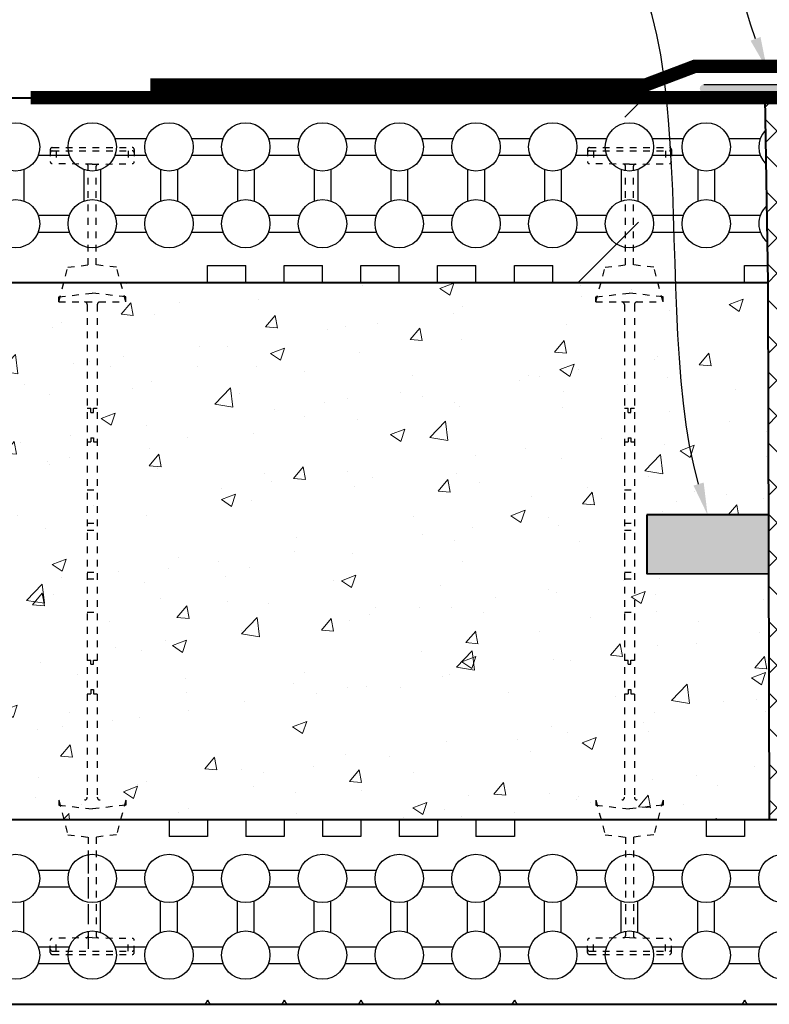
# Model space of a CAD drawing. Units: inches. Extents: x 8716 to 8857, y 2897 to 2978.
# Drawn here: x 8729 to 8740, y 2931 to 2946 of the extents above; entities that cross this region are included whole.
import ezdxf
from ezdxf import colors
from ezdxf.entities.mleader import LeaderData, LeaderLine
from ezdxf.math import Vec2, Vec3

# ---------------------------------------------------------------- set-up
doc = ezdxf.new("R2010")
doc.units = ezdxf.units.IN
doc.header["$MEASUREMENT"] = 0
for name, pattern in [('DASHED2', [0.375, 0.25, -0.125]), ('ECW_2', [0.25, 0.0625, -0.125, 0.0625]), ('HIDDEN', [0.375, 0.25, -0.125])]:
    doc.linetypes.add(name, pattern=pattern)
for name, color, linetype in [('B', 1, 'Continuous'), ('Block', 7, 'Continuous'), ('Webs', 6, 'HIDDEN')]:
    doc.layers.add(name, color=color, linetype=linetype)
doc.layers.add('conc', color=8, linetype='Continuous', lineweight=0)
doc.layers.add('Outline', color=7, linetype='Continuous', lineweight=40)
doc.layers.add('CS-Cross Section-AM', color=18, linetype='Continuous', true_color=0x000000)
doc.styles.add('Logix', font='arial.ttf', dxfattribs={"height": 0.06})

# ---------------------------------------------------------------- blocks, each defined once
blk = doc.blocks.new('webTop')
at = {"layer": 'Webs', "linetype": 'DASHED2', "ltscale": 0.2}
for p, q in [((17.003, 94.835), (17.003, 94.565)), ((17.048, 94.88), (18.833, 94.88)), ((17.048, 94.805), (18.833, 94.805)), ((17.135, 94.805), (17.135, 94.519)), ((18.745, 94.805), (18.745, 94.519)), ((18.878, 94.835), (18.878, 94.565)), ((17.94, 94.505), (17.047, 94.52)), ((17.85, 92.256), (17.85, 94.462)), ((17.94, 94.505), (18.833, 94.52)), ((18.03, 92.256), (18.03, 94.462)), ((17.19, 91.43), (17.397, 92.209)), ((17.397, 92.209), (17.94, 92.266)), ((18.483, 92.209), (17.94, 92.266)), ((18.69, 91.43), (18.483, 92.209)), ((17.19, 91.547), (17.94, 91.625)), ((17.19, 91.43), (17.19, 91.547)), ((18.69, 91.547), (17.94, 91.625)), ((18.69, 91.43), (18.69, 91.547)), ((17.19, 91.43), (18.69, 91.43)), ((17.828, 91.37), (17.828, 80.365)), ((18.053, 91.37), (18.053, 80.365)), ((17.828, 89.055), (17.91, 89.055)), ((17.91, 88.964), (17.91, 89.055)), ((17.91, 88.964), (17.97, 88.964)), ((17.97, 89.055), (18.053, 89.055)), ((17.97, 88.964), (17.97, 89.055)), ((17.828, 88.305), (17.91, 88.305)), ((17.91, 88.396), (17.97, 88.396)), ((17.91, 88.396), (17.91, 88.305)), ((17.97, 88.396), (17.97, 88.305)), ((17.97, 88.305), (18.053, 88.305)), ((17.828, 87.236), (18.053, 87.236)), ((17.828, 86.486), (18.053, 86.486)), ((17.828, 86.336), (18.053, 86.336)), ((17.828, 85.398), (18.053, 85.398)), ((17.828, 85.248), (18.053, 85.248)), ((17.828, 84.498), (18.053, 84.498)), ((17.828, 83.43), (17.91, 83.43)), ((17.91, 83.339), (17.91, 83.43)), ((17.97, 83.43), (18.053, 83.43)), ((17.97, 83.339), (17.97, 83.43)), ((17.91, 83.339), (17.97, 83.339)), ((17.91, 82.771), (17.97, 82.771)), ((17.91, 82.771), (17.91, 82.68)), ((17.97, 82.771), (17.97, 82.68)), ((17.828, 82.68), (17.91, 82.68)), ((17.97, 82.68), (18.053, 82.68)), ((17.19, 80.305), (17.397, 79.525)), ((17.19, 80.305), (17.19, 80.188)), ((18.69, 80.305), (18.483, 79.525)), ((18.69, 80.305), (18.69, 80.188)), ((17.19, 80.188), (17.94, 80.109)), ((18.69, 80.188), (17.94, 80.109)), ((17.397, 79.525), (17.94, 79.468)), ((17.85, 79.478), (17.85, 77.272)), ((18.483, 79.525), (17.94, 79.468)), ((18.03, 79.478), (18.03, 77.272)), ((17.94, 77.23), (17.047, 77.214)), ((17.135, 76.93), (17.135, 77.216)), ((17.94, 77.23), (18.833, 77.214)), ((18.745, 76.93), (18.745, 77.216)), ((17.003, 76.9), (17.003, 77.169)), ((18.878, 76.9), (18.878, 77.169)), ((17.048, 76.93), (18.833, 76.93)), ((17.048, 76.855), (18.833, 76.855))]:
    blk.add_line(p, q, dxfattribs=at)
for centre, radius, start, end in [((17.048, 94.835), 0.045, 90, 180), ((17.048, 94.76), 0.045, 90, 180), ((18.833, 94.835), 0.045, 0, 90), ((18.833, 94.76), 0.045, 0, 90), ((17.048, 94.565), 0.045, 180, 269), ((17.805, 94.462), 0.045, 0, 89), ((18.075, 94.462), 0.045, 91, 180), ((18.833, 94.565), 0.045, 271, 0), ((17.768, 91.37), 0.06, 0, 90), ((18.113, 91.37), 0.06, 90, 180), ((17.768, 80.365), 0.06, 270, 0), ((18.113, 80.365), 0.06, 180, 270), ((17.048, 77.169), 0.045, 91, 180), ((17.805, 77.272), 0.045, 271, 360), ((18.075, 77.272), 0.045, 180, 269), ((18.833, 77.169), 0.045, 360, 89), ((17.048, 76.975), 0.045, 180, 270), ((17.048, 76.9), 0.045, 180, 270), ((18.833, 76.975), 0.045, 270, 0), ((18.833, 76.9), 0.045, 270, 0)]:
    blk.add_arc(centre, radius, start, end, dxfattribs=at)

msp = doc.modelspace()

# ---------------------------------------------------------------- hatches: boundary and pattern name
h = msp.add_hatch(color=252)
h.dxf.hatch_style = 1
h.paths.add_polyline_path([(8742.278, 2942.758), (8742.278, 2942.498), (8742.278, 2942.356), (8742.278, 2941.825), (8742.469, 2941.162), (8742.384, 2941.138), (8742.24, 2941.641, 0.483367), (8742.202, 2941.657, -0.128061), (8742.13, 2941.638), (8741.893, 2941.638, 0.414214), (8741.867, 2941.611), (8741.867, 2941.052), (8741.867, 2940.912), (8741.867, 2939.49), (8741.867, 2939.35), (8741.867, 2939.183, 0.414214), (8741.893, 2939.157), (8742.092, 2939.157, 0.414214), (8742.119, 2939.183), (8742.119, 2939.35, 0.414214), (8742.092, 2939.376), (8742.232, 2939.376, 0.414214), (8742.206, 2939.35), (8742.206, 2939.043), (8742.119, 2939.043, 0.414214), (8742.092, 2939.07), (8741.893, 2939.07, 0.414214), (8741.867, 2939.043), (8741.867, 2938.414, 0.414214), (8741.893, 2938.388), (8742.09, 2938.388, 0.439812), (8742.119, 2938.414), (8742.119, 2939.043), (8742.206, 2939.043), (8742.206, 2938.358, 0.212318), (8742.215, 2938.338, -0.050043), (8742.241, 2938.31, 0.32175), (8742.27, 2938.301), (8742.553, 2938.392), (8742.58, 2938.308), (8742.297, 2938.217, 0.325737), (8742.278, 2938.192), (8742.278, 2937.753, 0.414214), (8742.305, 2937.727), (8743.358, 2937.727, 0.531339), (8743.382, 2937.763), (8743.192, 2938.234, 0.306046), (8743.168, 2938.251), (8742.72, 2938.251, -0.215254), (8742.608, 2938.301, 0.298217), (8742.58, 2938.309), (8742.58, 2938.308), (8742.553, 2938.392, 0.325737), (8742.571, 2938.417), (8742.571, 2939.35, 0.414214), (8742.545, 2939.376), (8742.232, 2939.376), (8742.092, 2939.376), (8741.893, 2939.376, 0.414214), (8741.867, 2939.35), (8741.867, 2939.49, 0.414214), (8741.893, 2939.463), (8742.548, 2939.463, 0.362017), (8742.573, 2939.485, -0.116033), (8742.601, 2939.547, 0.162278), (8742.606, 2939.563), (8742.606, 2939.694), (8742.693, 2939.694), (8742.693, 2939.633, 0.414214), (8742.72, 2939.607), (8743.539, 2939.607, 0.414214), (8743.565, 2939.633), (8743.565, 2939.651, -0.036428), (8743.568, 2939.69, 0.457545), (8743.542, 2939.72), (8742.72, 2939.72, 0.414214), (8742.693, 2939.694), (8742.606, 2939.694), (8742.606, 2939.697, 0.357225), (8742.585, 2939.723, -0.337482), (8742.466, 2939.858), (8742.439, 2940.232, 0.530998), (8742.402, 2940.254, -0.553798), (8742.119, 2940.431), (8742.206, 2940.431, 1.467692), (8742.396, 2940.506, -0.262938), (8742.39, 2940.531), (8742.411, 2940.604, 0.414214), (8742.393, 2940.637), (8742.359, 2940.646, 0.414214), (8742.327, 2940.628), (8742.306, 2940.555, -0.262938), (8742.287, 2940.537, 0.339099), (8742.206, 2940.431), (8742.119, 2940.431, -0.273096), (8742.221, 2940.603, 0.199362), (8742.233, 2940.619), (8742.243, 2940.652, -0.383127), (8742.371, 2940.733, 0.487139), (8742.402, 2940.761), (8742.391, 2940.914, 0.393722), (8742.365, 2940.938), (8741.893, 2940.938, 0.414214), (8741.867, 2940.912), (8741.867, 2941.052, 0.414214), (8741.893, 2941.025), (8742.368, 2941.025, 0.327538), (8742.393, 2941.044, -0.032682), (8742.4, 2941.062, 0.180582), (8742.401, 2941.08), (8742.384, 2941.138), (8742.469, 2941.162, 0.401188), (8742.5, 2941.144, -0.058711), (8742.534, 2941.148), (8742.989, 2941.148, 0.414214), (8743.015, 2941.174), (8743.015, 2941.234, -0.350058), (8743.131, 2941.379, 0.358839), (8743.151, 2941.406, -0.139597), (8743.167, 2941.466), (8743.512, 2942.064), (8743.587, 2942.02), (8743.242, 2941.422, 0.57735), (8743.265, 2941.383), (8743.363, 2941.383, -0.183456), (8743.445, 2941.352, -0.165473), (8743.535, 2941.383), (8743.794, 2941.383, 0.277296), (8743.817, 2941.397, -0.277296), (8743.971, 2941.49), (8744.285, 2941.49), (8744.425, 2941.49), (8745.149, 2941.49, 0.414214), (8745.175, 2941.516), (8745.175, 2941.808, 0.274547), (8745.161, 2941.831, -0.274547), (8745.07, 2941.985), (8745.07, 2942.181, 0.414214), (8745.044, 2942.207), (8744.157, 2942.207, 0.414214), (8744.13, 2942.181, -0.160272), (8744.101, 2942.092, 0.298217), (8744.1, 2942.064), (8744.383, 2941.573, -0.131652), (8744.398, 2941.516, 0.414214), (8744.425, 2941.49), (8744.285, 2941.49, 0.57735), (8744.307, 2941.529), (8744.024, 2942.02, 0.298217), (8743.998, 2942.033, -0.028028), (8743.982, 2942.032), (8743.63, 2942.032, -0.028028), (8743.613, 2942.033, 0.298217), (8743.587, 2942.02), (8743.512, 2942.064, 0.298217), (8743.51, 2942.092, -0.119875), (8743.483, 2942.157, 0.319722), (8743.461, 2942.179), (8742.309, 2942.382, 0.466308), (8742.278, 2942.356), (8742.278, 2942.498, 0.36397), (8742.3, 2942.473), (8743.45, 2942.27, 0.466308), (8743.481, 2942.296), (8743.481, 2942.476, 0.388109), (8743.457, 2942.502, -0.388109), (8743.215, 2942.767), (8743.302, 2942.767, 0.364325), (8743.45, 2942.591, 0.465926), (8743.481, 2942.617), (8743.481, 2942.917, 0.465926), (8743.45, 2942.943, 0.364325), (8743.302, 2942.767), (8743.215, 2942.767, -0.388109), (8743.457, 2943.032, 0.388109), (8743.481, 2943.058), (8743.481, 2943.199, -0.414214), (8743.63, 2943.348), (8743.784, 2943.348, 0.414214), (8743.81, 2943.374), (8743.81, 2943.719, 0.414214), (8743.784, 2943.746), (8743.63, 2943.746, -0.222927), (8743.515, 2943.799, 0.298217), (8743.488, 2943.808), (8742.297, 2943.463, 0.333854), (8742.278, 2943.438), (8742.278, 2943.583, 0.499414), (8742.312, 2943.558), (8743.462, 2943.891, 0.333854), (8743.481, 2943.916), (8743.481, 2943.962, 0.498582), (8743.447, 2943.987), (8743.439, 2943.984, -0.414214), (8743.298, 2944.062), (8743.289, 2944.096, 0.199362), (8743.276, 2944.111, -0.273096), (8743.175, 2944.284), (8743.262, 2944.284, 0.339099), (8743.343, 2944.178, -0.262938), (8743.362, 2944.16), (8743.383, 2944.087, 0.414214), (8743.415, 2944.069), (8743.449, 2944.078, 0.414214), (8743.467, 2944.111), (8743.446, 2944.184, -0.262938), (8743.452, 2944.209, 1.467692), (8743.262, 2944.284), (8743.175, 2944.284, -0.530998), (8743.445, 2944.466, 0.530998), (8743.481, 2944.491), (8743.481, 2944.564, 0.361804), (8743.459, 2944.59), (8742.309, 2944.802, 0.46864), (8742.278, 2944.776), (8742.278, 2944.918, 0.361804), (8742.3, 2944.893), (8743.48, 2944.675, 0.298217), (8743.506, 2944.686, -0.24925), (8743.63, 2944.752), (8743.784, 2944.752, 0.414214), (8743.81, 2944.778), (8743.81, 2944.921, 0.414214), (8743.784, 2944.947), (8743.521, 2944.947, -0.414214), (8743.372, 2945.096), (8743.372, 2945.32, 0.355667), (8743.351, 2945.346), (8743.016, 2945.415), (8743.054, 2945.507, 0.226992), (8743.072, 2945.493), (8743.382, 2945.429, 0.274087), (8743.408, 2945.438, -0.219982), (8743.521, 2945.49), (8743.784, 2945.49, 0.39116), (8743.81, 2945.514, -0.194243), (8743.86, 2945.614, 0.264515), (8743.869, 2945.638), (8743.818, 2945.905, 0.360273), (8743.792, 2945.927), (8743.792, 2946.049), (8743.894, 2946.049, -0.360273), (8743.919, 2946.028), (8744.008, 2945.56, -0.795145), (8743.97, 2945.526, 0.544561), (8743.932, 2945.502), (8743.932, 2945.367, -0.288864), (8743.898, 2945.312), (8743.839, 2945.31, -0.236669), (8743.801, 2945.349, 0.327538), (8743.776, 2945.367), (8743.521, 2945.367, 0.414214), (8743.495, 2945.341), (8743.495, 2945.096, 0.414214), (8743.521, 2945.07), (8743.845, 2945.07, -0.414214), (8743.932, 2944.982), (8743.932, 2944.656, -0.414214), (8743.906, 2944.629), (8743.63, 2944.629, 0.414214), (8743.603, 2944.603), (8743.603, 2944.31), (8743.577, 2944.284), (8743.603, 2944.258), (8743.603, 2943.894, 0.414214), (8743.63, 2943.868), (8743.784, 2943.868, 0.414214), (8743.81, 2943.894), (8743.81, 2943.938), (8743.906, 2943.938, -0.414214), (8743.932, 2943.912), (8743.932, 2943.252, -0.414214), (8743.906, 2943.225), (8743.63, 2943.225, 0.414214), (8743.603, 2943.199), (8743.603, 2942.793), (8743.577, 2942.767), (8743.603, 2942.741), (8743.603, 2942.181, 0.414214), (8743.63, 2942.154), (8743.982, 2942.154, 0.414214), (8744.008, 2942.181), (8744.008, 2942.205, 0.198912), (8744, 2942.223), (8743.938, 2942.286), (8743.938, 2942.329), (8745.086, 2942.329, 0.485822), (8745.111, 2942.362), (8745.106, 2942.385, -0.485822), (8745.131, 2942.417), (8745.166, 2942.417, -0.414301), (8745.192, 2942.391), (8745.192, 2941.985, 0.414044), (8745.245, 2941.933, -0.414044), (8745.297, 2941.88), (8745.297, 2941.394, -0.414214), (8745.271, 2941.367), (8743.985, 2941.367, 0.414214), (8743.933, 2941.315), (8743.933, 2941.313, -0.414214), (8743.88, 2941.261), (8743.528, 2941.261), (8743.413, 2941.194, -0.131652), (8743.4, 2941.191), (8743.363, 2941.191), (8743.363, 2941.261), (8743.164, 2941.261, 0.414214), (8743.138, 2941.234), (8743.138, 2941.174, -0.414214), (8742.989, 2941.025), (8742.534, 2941.025, 0.435007), (8742.508, 2940.997), (8742.526, 2940.749, 0.393722), (8742.552, 2940.724), (8742.667, 2940.724, -0.414214), (8742.694, 2940.698), (8742.694, 2940.628, -0.414214), (8742.667, 2940.602), (8742.564, 2940.602, 0.435007), (8742.538, 2940.574), (8742.546, 2940.456), (8742.522, 2940.431), (8742.55, 2940.403), (8742.56, 2940.262, 0.393722), (8742.586, 2940.238), (8742.667, 2940.238, -0.414214), (8742.694, 2940.212), (8742.694, 2940.142, -0.414214), (8742.667, 2940.115), (8742.599, 2940.115, 0.435007), (8742.572, 2940.087), (8742.588, 2939.867, 0.393722), (8742.614, 2939.842), (8743.758, 2939.842, -0.467961), (8743.783, 2939.812, -0.332497), (8743.769, 2939.783, 0.283237), (8743.688, 2939.651), (8743.688, 2939.633, 0.414214), (8743.714, 2939.607), (8743.784, 2939.607, 0.414214), (8743.81, 2939.633), (8743.81, 2939.651, -0.414214), (8743.836, 2939.677), (8743.878, 2939.677, -0.414214), (8743.933, 2939.623), (8743.933, 2939.283, -0.414214), (8743.906, 2939.257), (8743.7, 2939.257, -0.414214), (8743.674, 2939.283), (8743.674, 2939.353, -0.414214), (8743.7, 2939.379), (8743.784, 2939.379, 0.414214), (8743.81, 2939.406), (8743.81, 2939.458, 0.414214), (8743.784, 2939.484), (8742.72, 2939.484, 0.414214), (8742.693, 2939.458), (8742.693, 2938.955), (8742.667, 2938.929), (8742.693, 2938.903), (8742.693, 2938.399, 0.414214), (8742.72, 2938.373), (8743.784, 2938.373, 0.414214), (8743.81, 2938.399), (8743.81, 2938.452, 0.414214), (8743.784, 2938.478), (8743.7, 2938.478, -0.414214), (8743.674, 2938.504), (8743.674, 2938.574, -0.414214), (8743.7, 2938.601), (8743.906, 2938.601, -0.414214), (8743.933, 2938.574), (8743.933, 2937.934, -0.241661), (8743.922, 2937.913), (8743.498, 2937.609, -0.156852), (8743.483, 2937.604), (8742.182, 2937.604, -0.414214), (8742.156, 2937.63), (8742.156, 2938.195, 0.414214), (8742.086, 2938.265), (8741.885, 2938.265, 0.414214), (8741.858, 2938.239), (8741.858, 2937.879, 0.414214), (8741.885, 2937.852), (8741.928, 2937.852), (8741.928, 2937.809), (8741.883, 2937.731, -0.267949), (8741.861, 2937.718), (8741.771, 2937.718, -0.414214), (8741.745, 2937.744), (8741.745, 2938.183), (8741.777, 2938.145), (8741.794, 2938.145), (8741.794, 2938.363), (8741.777, 2938.363), (8741.745, 2938.325), (8741.745, 2941.885, -0.267949), (8741.758, 2941.907), (8741.8, 2941.932, -0.278206), (8741.827, 2941.931, -0.590148), (8741.867, 2941.909), (8741.867, 2941.786, 0.414214), (8741.893, 2941.76), (8742.13, 2941.76, 0.414214), (8742.156, 2941.786), (8742.156, 2942.609, 0.414214), (8742.13, 2942.635), (8741.893, 2942.635, 0.414214), (8741.867, 2942.609), (8741.867, 2942.486, -0.590148), (8741.827, 2942.464, -0.278206), (8741.8, 2942.464), (8741.758, 2942.488, -0.267949), (8741.745, 2942.511), (8741.745, 2942.898), (8741.745, 2943.364, -0.430919), (8741.856, 2943.468), (8741.856, 2943.434), (8741.938, 2943.434, 0.198912), (8741.956, 2943.441), (8741.984, 2943.469), (8742.01, 2943.469), (8742.01, 2943.434), (8742.13, 2943.434, 0.414214), (8742.156, 2943.46), (8742.156, 2943.617, 0.414214), (8742.13, 2943.644), (8742.01, 2943.644), (8742.01, 2943.609), (8741.984, 2943.609), (8741.917, 2943.723, 0.267288), (8741.87, 2943.75), (8741.832, 2943.75), (8741.832, 2943.705), (8741.771, 2943.705, -0.414214), (8741.745, 2943.731), (8741.745, 2945.339, -0.414214), (8741.771, 2945.365), (8741.861, 2945.365, -0.267949), (8741.883, 2945.352), (8741.928, 2945.274), (8741.928, 2945.23), (8741.885, 2945.23, 0.414214), (8741.858, 2945.204), (8741.858, 2944.844, 0.414214), (8741.885, 2944.817), (8742.086, 2944.817, 0.414214), (8742.156, 2944.887), (8742.156, 2945.453, -0.414214), (8742.182, 2945.479), (8742.879, 2945.479, 0.296229), (8742.903, 2945.495), (8743.111, 2945.961, -0.296229), (8743.247, 2946.049), (8743.792, 2946.049), (8743.792, 2945.927), (8743.247, 2945.927, 0.296229), (8743.223, 2945.911), (8743.053, 2945.53, 0.226992), (8743.054, 2945.507), (8743.016, 2945.415, 0.269532), (8742.991, 2945.407, -0.215538), (8742.879, 2945.356), (8742.305, 2945.356, 0.414214), (8742.278, 2945.33), (8742.278, 2944.918), (8742.278, 2944.776), (8742.278, 2943.766), (8742.165, 2943.766, 0.414214), (8742.191, 2943.792), (8742.191, 2944.669, 0.414214), (8742.165, 2944.695), (8741.893, 2944.695, 0.414214), (8741.867, 2944.669), (8741.867, 2943.898, 0.380972), (8741.89, 2943.872, -0.24551), (8742.026, 2943.78, 0.276081), (8742.049, 2943.766), (8742.165, 2943.766), (8742.278, 2943.766), (8742.278, 2943.583), (8742.278, 2943.438), (8742.278, 2942.758), (8742.165, 2942.758, 0.414214), (8742.191, 2942.784), (8742.191, 2943.285, 0.414214), (8742.165, 2943.311), (8741.893, 2943.311, 0.414214), (8741.867, 2943.285), (8741.867, 2942.784, 0.414214), (8741.893, 2942.758), (8742.165, 2942.758)])
h.paths.add_polyline_path([(8743.319, 2938.251, 0.531339), (8743.295, 2938.215), (8743.47, 2937.779, 0.48624), (8743.509, 2937.768), (8743.799, 2937.976, 0.241661), (8743.81, 2937.997), (8743.81, 2938.224, 0.414214), (8743.784, 2938.251)], flags=16)
h.paths.add_polyline_path([(8745.193, 2943.647, -0.475339), (8745.176, 2943.626), (8745.113, 2943.626, -0.353863), (8745.096, 2943.64), (8745.091, 2943.665, 0.353863), (8745.074, 2943.679), (8744.892, 2943.679, -0.414214), (8744.875, 2943.696), (8744.875, 2943.757, -0.414214), (8744.892, 2943.775), (8745.046, 2943.775, 0.475102), (8745.063, 2943.796), (8744.744, 2945.342, 0.348476), (8744.719, 2945.363, 0.013031), (8744.04, 2945.363, 0.391467), (8744.015, 2945.338), (8744.013, 2945.311, -0.373885), (8743.949, 2945.244), (8743.767, 2945.234), (8743.572, 2945.086, -1), (8743.522, 2945.135), (8743.772, 2945.34), (8743.807, 2945.308), (8743.839, 2945.31, 0.108796), (8743.865, 2945.307, 0.136566), (8743.898, 2945.312), (8743.943, 2945.314), (8743.949, 2945.426, -0.390126), (8743.983, 2945.459, -0.014459), (8744.742, 2945.461, -0.349714), (8744.834, 2945.383)], flags=17)
h.paths.add_polyline_path([(8741.692, 2945.088, 0.414214), (8741.745, 2945.14), (8741.745, 2944.913, 0.414214), (8741.692, 2944.965), (8738.752, 2944.965, -1), (8738.752, 2945.088)])
at = {"layer": 'conc', "true_color": 0xae7247, "transparency": 33554559}
h = msp.add_hatch(dxfattribs=at)
h.set_pattern_fill('ANSI38', color=35, scale=3, angle=90)
h.paths.add_polyline_path([(8741.643, 2944.889), (8739.659, 2944.889), (8739.702, 2942.139), (8739.726, 2934.139), (8741.643, 2934.139)])
at = {"layer": 'conc', "transparency": 33554559}
h = msp.add_hatch(dxfattribs=at)
h.set_pattern_fill('AR-CONC', color=251, scale=0.3)
h.set_pattern_definition([(50, (0, 0), (2.15178055, -0.1882564), [0.225, -2.475]), (355, (0, 0), (-0.416254, 2.2565764), [0.18, -1.98]), (100.451444, (0.1793, -0.0157), (1.73552654, 2.06831997), [0.1912206, -2.10342634]), (46.1842, (0, 0.6), (3.201724, -0.49655784), [0.3375, -3.7125]), (96.635635, (0.2668, 0.5586), (2.8039858, 2.9223558), [0.286831, -3.1551413]), (351.184164, (0, 0.6), (2.8039858, 2.9223558), [0.27, -2.97]), (21, (0.3, 0.45), (1.79072116, -1.20785667), [0.225, -2.475]), (326, (0.3, 0.45), (0.729946, 2.17545014), [0.18, -1.98]), (71.451445, (0.4492, 0.3493), (2.52066713, 0.96759346), [0.19122057, -2.10342634]), (37.5, (0, 0), (0.036479566, 0.99868156), [0, -1.956, 0, -2.01, 0, -1.9875]), (7.5, (0, 0), (0.78920861, 1.18323514), [0, -1.146, 0, -1.911, 0, -0.7575]), (327.5, (-0.669, 0), (1.60146731, -0.067664615), [0, -0.75, 0, -2.34, 0, -3.105]), (317.5, (-0.969, 0), (1.7495585, 0.30031495), [0, -0.975, 0, -1.554, 0, -2.205])])
edge = h.paths.add_edge_path()
edge.add_spline(control_points=[(8720.696, 2938.242), (8721.111, 2938.194), (8720.9, 2938.064), (8720.696, 2937.942)], knot_values=[0.497475, 0.497475, 0.497475, 0.497475, 0.937831, 0.937831, 0.937831, 0.937831], degree=3, periodic=0)
edge.add_line((8720.05, 2937.942), (8720.05, 2934.139))
edge.add_line((8720.05, 2934.139), (8739.726, 2934.139))
edge.add_line((8739.726, 2934.139), (8739.715, 2937.803))
edge.add_line((8739.715, 2937.803), (8737.901, 2937.798))
edge.add_line((8737.901, 2937.798), (8737.901, 2938.676))
edge.add_line((8737.901, 2938.676), (8739.713, 2938.676))
edge.add_line((8739.713, 2938.676), (8739.702, 2942.139))
edge.add_line((8739.702, 2942.139), (8739.659, 2942.139))
edge.add_line((8739.659, 2942.139), (8720.05, 2942.139))
edge.add_line((8720.05, 2942.139), (8720.05, 2938.242))
h = msp.add_hatch(color=215, dxfattribs=at)
h.dxf.hatch_style = 1
h.paths.add_polyline_path([(8739.713, 2938.676), (8737.901, 2938.676), (8737.901, 2937.798), (8739.715, 2937.803)])

# ---------------------------------------------------------------- linework, layer by layer
at = {"layer": 'B'}
for points in [[(8729.981, 2944.282), (8730.449, 2944.282)], [(8731.124, 2944.282), (8731.592, 2944.282)], [(8732.267, 2944.282), (8732.734, 2944.282)], [(8733.41, 2944.282), (8733.877, 2944.282)], [(8734.552, 2944.282), (8735.02, 2944.282)], [(8735.695, 2944.282), (8736.163, 2944.282)], [(8736.838, 2944.282), (8737.306, 2944.282)], [(8737.981, 2944.282), (8738.449, 2944.282)], [(8739.124, 2944.282), (8739.592, 2944.282)], [(8728.838, 2944.032), (8729.306, 2944.032)], [(8729.981, 2944.032), (8730.449, 2944.032)], [(8731.124, 2944.032), (8731.592, 2944.032)], [(8732.267, 2944.032), (8732.734, 2944.032)], [(8733.41, 2944.032), (8733.877, 2944.032)], [(8734.552, 2944.032), (8735.02, 2944.032)], [(8735.695, 2944.032), (8736.163, 2944.032)], [(8736.838, 2944.032), (8737.306, 2944.032)], [(8737.981, 2944.032), (8738.449, 2944.032)], [(8739.124, 2944.032), (8739.592, 2944.032)], [(8728.626, 2943.82), (8728.626, 2943.352)], [(8729.518, 2943.82), (8729.518, 2943.352)], [(8729.768, 2943.82), (8729.768, 2943.352)], [(8730.661, 2943.82), (8730.661, 2943.352)], [(8730.911, 2943.82), (8730.911, 2943.352)], [(8731.804, 2943.82), (8731.804, 2943.352)], [(8732.054, 2943.82), (8732.054, 2943.352)], [(8732.947, 2943.82), (8732.947, 2943.352)], [(8733.197, 2943.82), (8733.197, 2943.352)], [(8734.09, 2943.82), (8734.09, 2943.352)], [(8734.34, 2943.82), (8734.34, 2943.352)], [(8735.233, 2943.82), (8735.233, 2943.352)], [(8735.483, 2943.82), (8735.483, 2943.352)], [(8736.376, 2943.82), (8736.376, 2943.352)], [(8736.626, 2943.82), (8736.626, 2943.352)], [(8737.518, 2943.82), (8737.518, 2943.352)], [(8737.768, 2943.82), (8737.768, 2943.352)], [(8738.661, 2943.82), (8738.661, 2943.352)], [(8738.911, 2943.82), (8738.911, 2943.352)], [(8728.838, 2943.139), (8729.306, 2943.139)], [(8729.981, 2943.139), (8730.449, 2943.139)], [(8731.124, 2943.139), (8731.592, 2943.139)], [(8732.267, 2943.139), (8732.734, 2943.139)], [(8733.41, 2943.139), (8733.877, 2943.139)], [(8734.552, 2943.139), (8735.02, 2943.139)], [(8735.695, 2943.139), (8736.163, 2943.139)], [(8736.838, 2943.139), (8737.306, 2943.139)], [(8737.981, 2943.139), (8738.449, 2943.139)], [(8739.124, 2943.139), (8739.592, 2943.139)], [(8728.838, 2942.889), (8729.306, 2942.889)], [(8729.981, 2942.889), (8730.449, 2942.889)], [(8731.124, 2942.889), (8731.592, 2942.889)], [(8732.267, 2942.889), (8732.734, 2942.889)], [(8733.41, 2942.889), (8733.877, 2942.889)], [(8734.552, 2942.889), (8735.02, 2942.889)], [(8735.695, 2942.889), (8736.163, 2942.889)], [(8736.838, 2942.889), (8737.306, 2942.889)], [(8737.981, 2942.889), (8738.449, 2942.889)], [(8739.124, 2942.889), (8739.592, 2942.889)], [(8728.838, 2933.389), (8729.306, 2933.389)], [(8729.981, 2933.389), (8730.449, 2933.389)], [(8731.124, 2933.389), (8731.592, 2933.389)], [(8732.267, 2933.389), (8732.734, 2933.389)], [(8733.41, 2933.389), (8733.877, 2933.389)], [(8734.552, 2933.389), (8735.02, 2933.389)], [(8735.695, 2933.389), (8736.163, 2933.389)], [(8736.838, 2933.389), (8737.306, 2933.389)], [(8737.981, 2933.389), (8738.449, 2933.389)], [(8739.124, 2933.389), (8739.592, 2933.389)], [(8728.838, 2933.139), (8729.306, 2933.139)], [(8729.981, 2933.139), (8730.449, 2933.139)], [(8731.124, 2933.139), (8731.592, 2933.139)], [(8732.267, 2933.139), (8732.734, 2933.139)], [(8733.41, 2933.139), (8733.877, 2933.139)], [(8734.552, 2933.139), (8735.02, 2933.139)], [(8735.695, 2933.139), (8736.163, 2933.139)], [(8736.838, 2933.139), (8737.306, 2933.139)], [(8737.981, 2933.139), (8738.449, 2933.139)], [(8739.124, 2933.139), (8739.592, 2933.139)], [(8728.626, 2932.459), (8728.626, 2932.927)], [(8729.768, 2932.459), (8729.768, 2932.927)], [(8730.661, 2932.459), (8730.661, 2932.927)], [(8730.911, 2932.459), (8730.911, 2932.927)], [(8731.804, 2932.459), (8731.804, 2932.927)], [(8732.054, 2932.459), (8732.054, 2932.927)], [(8732.947, 2932.459), (8732.947, 2932.927)], [(8733.197, 2932.459), (8733.197, 2932.927)], [(8734.09, 2932.459), (8734.09, 2932.927)], [(8734.34, 2932.459), (8734.34, 2932.927)], [(8735.233, 2932.459), (8735.233, 2932.927)], [(8735.483, 2932.459), (8735.483, 2932.927)], [(8736.376, 2932.459), (8736.376, 2932.927)], [(8736.626, 2932.459), (8736.626, 2932.927)], [(8737.518, 2932.459), (8737.518, 2932.927)], [(8737.768, 2932.459), (8737.768, 2932.927)], [(8738.661, 2932.459), (8738.661, 2932.927)], [(8738.911, 2932.459), (8738.911, 2932.927)], [(8728.838, 2932.247), (8729.306, 2932.247)], [(8729.981, 2932.247), (8730.449, 2932.247)], [(8731.124, 2932.247), (8731.592, 2932.247)], [(8732.267, 2932.247), (8732.734, 2932.247)], [(8733.41, 2932.247), (8733.877, 2932.247)], [(8734.552, 2932.247), (8735.02, 2932.247)], [(8735.695, 2932.247), (8736.163, 2932.247)], [(8736.838, 2932.247), (8737.306, 2932.247)], [(8737.981, 2932.247), (8738.449, 2932.247)], [(8739.124, 2932.247), (8739.592, 2932.247)], [(8728.838, 2931.997), (8729.306, 2931.997)], [(8729.981, 2931.997), (8730.449, 2931.997)], [(8731.124, 2931.997), (8731.592, 2931.997)], [(8732.267, 2931.997), (8732.734, 2931.997)], [(8733.41, 2931.997), (8733.877, 2931.997)], [(8734.552, 2931.997), (8735.02, 2931.997)], [(8735.695, 2931.997), (8736.163, 2931.997)], [(8736.838, 2931.997), (8737.306, 2931.997)], [(8737.981, 2931.997), (8738.449, 2931.997)], [(8739.124, 2931.997), (8739.592, 2931.997)]]:
    msp.add_lwpolyline(points, dxfattribs=at)
at = {"layer": 'B', "linetype": 'HIDDEN'}
msp.add_lwpolyline([(8729.583, 2933.588), (8729.583, 2932.118)], dxfattribs=at)
at = {"layer": 'B'}
for centre in [(8728.501, 2944.157), (8729.643, 2944.157), (8730.786, 2944.157), (8731.929, 2944.157), (8733.072, 2944.157), (8734.215, 2944.157), (8735.358, 2944.157), (8736.501, 2944.157), (8737.643, 2944.157), (8738.786, 2944.157), (8728.501, 2943.014), (8729.643, 2943.014), (8730.786, 2943.014), (8731.929, 2943.014), (8733.072, 2943.014), (8734.215, 2943.014), (8735.358, 2943.014), (8736.501, 2943.014), (8737.643, 2943.014), (8738.786, 2943.014), (8728.501, 2933.264), (8729.643, 2933.264), (8730.786, 2933.264), (8731.929, 2933.264), (8733.072, 2933.264), (8734.215, 2933.264), (8735.358, 2933.264), (8736.501, 2933.264), (8737.643, 2933.264), (8738.786, 2933.264), (8739.929, 2933.264), (8728.501, 2932.122), (8729.643, 2932.122), (8730.786, 2932.122), (8731.929, 2932.122), (8733.072, 2932.122), (8734.215, 2932.122), (8735.358, 2932.122), (8736.501, 2932.122), (8737.643, 2932.122), (8738.786, 2932.122), (8739.929, 2932.122)]:
    msp.add_circle(centre, 0.36, dxfattribs=at)
for centre, start, end in [((8739.929, 2944.157), 136.7797, 225.0125), ((8739.929, 2943.014), 132.8304, 228.9619)]:
    msp.add_arc(centre, 0.36, start, end, dxfattribs=at)
at = {"layer": 'Block'}
for p, q in [((8739.702, 2942.139), (8720.05, 2942.139)), ((8720.05, 2934.139), (8741.643, 2934.139))]:
    msp.add_line(p, q, dxfattribs=at)
for points in [[(8741.643, 2944.889), (8720.05, 2944.889)], [(8731.358, 2944.829), (8731.323, 2944.889)], [(8731.358, 2944.829), (8731.392, 2944.889)], [(8732.501, 2944.829), (8732.466, 2944.889)], [(8732.501, 2944.829), (8732.535, 2944.889)], [(8733.643, 2944.829), (8733.609, 2944.889)], [(8733.643, 2944.829), (8733.678, 2944.889)], [(8734.786, 2944.829), (8734.752, 2944.889)], [(8734.786, 2944.829), (8734.821, 2944.889)], [(8735.929, 2944.829), (8735.894, 2944.889)], [(8735.929, 2944.829), (8735.964, 2944.889)], [(8739.358, 2944.829), (8739.323, 2944.889)], [(8739.358, 2944.829), (8739.392, 2944.889)], [(8731.358, 2942.389), (8731.929, 2942.389)], [(8731.358, 2942.139), (8731.358, 2942.389)], [(8731.929, 2942.139), (8731.929, 2942.389)], [(8732.501, 2942.389), (8733.072, 2942.389)], [(8732.501, 2942.139), (8732.501, 2942.389)], [(8733.072, 2942.139), (8733.072, 2942.389)], [(8733.643, 2942.389), (8734.215, 2942.389)], [(8733.643, 2942.139), (8733.643, 2942.389)], [(8734.215, 2942.139), (8734.215, 2942.389)], [(8734.786, 2942.389), (8735.358, 2942.389)], [(8734.786, 2942.139), (8734.786, 2942.389)], [(8735.358, 2942.139), (8735.358, 2942.389)], [(8735.929, 2942.389), (8736.501, 2942.389)], [(8735.929, 2942.139), (8735.929, 2942.389)], [(8736.501, 2942.139), (8736.501, 2942.389)], [(8739.358, 2942.389), (8739.698, 2942.389)], [(8739.358, 2942.139), (8739.358, 2942.389)], [(8728.501, 2942.139), (8731.358, 2942.139)], [(8731.929, 2942.139), (8732.501, 2942.139)], [(8733.072, 2942.139), (8733.643, 2942.139)], [(8734.215, 2942.139), (8734.786, 2942.139)], [(8735.358, 2942.139), (8735.929, 2942.139)], [(8736.501, 2942.139), (8739.358, 2942.139)], [(8730.786, 2934.139), (8727.929, 2934.139)], [(8730.786, 2934.139), (8730.786, 2933.889)], [(8731.929, 2934.139), (8731.358, 2934.139)], [(8731.358, 2934.139), (8731.358, 2933.889)], [(8731.929, 2934.139), (8731.929, 2933.889)], [(8733.072, 2934.139), (8732.501, 2934.139)], [(8732.501, 2934.139), (8732.501, 2933.889)], [(8733.072, 2934.139), (8733.072, 2933.889)], [(8734.215, 2934.139), (8733.643, 2934.139)], [(8733.643, 2934.139), (8733.643, 2933.889)], [(8734.215, 2934.139), (8734.215, 2933.889)], [(8735.358, 2934.139), (8734.786, 2934.139)], [(8734.786, 2934.139), (8734.786, 2933.889)], [(8735.358, 2934.139), (8735.358, 2933.889)], [(8738.786, 2934.139), (8735.929, 2934.139)], [(8735.929, 2934.139), (8735.929, 2933.889)], [(8735.929, 2934.139), (8735.929, 2934.139)], [(8738.786, 2934.139), (8738.786, 2933.889)], [(8739.929, 2934.139), (8739.358, 2934.139)], [(8739.358, 2934.139), (8739.358, 2933.889)], [(8731.358, 2933.889), (8730.786, 2933.889)], [(8732.501, 2933.889), (8731.929, 2933.889)], [(8733.643, 2933.889), (8733.072, 2933.889)], [(8734.786, 2933.889), (8734.215, 2933.889)], [(8735.929, 2933.889), (8735.358, 2933.889)], [(8739.358, 2933.889), (8738.786, 2933.889)], [(8741.643, 2931.389), (8720.05, 2931.389)], [(8731.358, 2931.449), (8731.323, 2931.389)], [(8731.358, 2931.449), (8731.392, 2931.389)], [(8732.501, 2931.449), (8732.466, 2931.389)], [(8732.501, 2931.449), (8732.535, 2931.389)], [(8733.643, 2931.449), (8733.609, 2931.389)], [(8733.643, 2931.449), (8733.678, 2931.389)], [(8734.786, 2931.449), (8734.752, 2931.389)], [(8734.786, 2931.449), (8734.821, 2931.389)], [(8735.929, 2931.449), (8735.894, 2931.389)], [(8735.929, 2931.449), (8735.964, 2931.389)], [(8739.358, 2931.449), (8739.323, 2931.389)], [(8739.358, 2931.449), (8739.392, 2931.389)]]:
    msp.add_lwpolyline(points, dxfattribs=at)
at = {"layer": 'conc', "color": 251, "linetype": 'Continuous', "transparency": 33554559}
for p, q in [((8737.573, 2944.601), (8737.861, 2944.889)), ((8736.879, 2942.139), (8737.778, 2943.038))]:
    msp.add_line(p, q, dxfattribs=at)
at = {"layer": 'CS-Cross Section-AM'}
for p, q in [((8738.752, 2945.088), (8741.692, 2945.088)), ((8741.692, 2944.965), (8738.752, 2944.965))]:
    msp.add_line(p, q, dxfattribs=at)
at = {"layer": 'Outline'}
for p, q in [((8720.696, 2944.889), (8739.659, 2944.889)), ((8739.659, 2944.889), (8739.702, 2942.139)), ((8739.659, 2944.889), (8741.643, 2944.889)), ((8720.696, 2942.139), (8739.659, 2942.139)), ((8739.659, 2942.139), (8739.702, 2942.139)), ((8739.702, 2942.139), (8739.726, 2934.139)), ((8739.713, 2938.676), (8737.901, 2938.676)), ((8737.901, 2938.676), (8737.901, 2937.798)), ((8739.713, 2938.676), (8739.713, 2938.676)), ((8737.901, 2937.798), (8739.715, 2937.803)), ((8720.05, 2934.139), (8741.643, 2934.139)), ((8720.696, 2934.139), (8739.726, 2934.139)), ((8720.05, 2931.389), (8741.643, 2931.389)), ((8720.696, 2931.389), (8741.643, 2931.389))]:
    msp.add_line(p, q, dxfattribs=at)
at = {"layer": 'Outline', "color": 114, "true_color": 0x139b48, "const_width": 0.2}
msp.add_lwpolyline([(8730.507, 2945.08), (8737.885, 2945.08), (8738.613, 2945.356), (8741.627, 2945.356)], dxfattribs=at)
at = {"layer": 'Outline', "color": 5, "linetype": 'ECW_2', "ltscale": 0.25, "const_width": 0.2}
msp.add_lwpolyline([(8728.724, 2944.889), (8741.643, 2944.889), (8741.643, 2933.505)], dxfattribs=at)

# ---------------------------------------------------------------- block references
at = {"layer": 'B', "xscale": 0.6666666666666857, "yscale": 0.6666666666666857, "zscale": 0.6666666666666857}
for p in [(8717.683, 2880.895), (8725.683, 2880.895)]:
    msp.add_blockref('webTop', p, dxfattribs=at)

# ---------------------------------------------------------------- leaders
at = {"layer": 'Outline'}
ml = msp.add_multileader_mtext('Standard', dxfattribs=at)
ml.set_content('WINDOW FLANGE SHIMMED OUT', color=256, style='Logix')
ml.set_leader_properties(linetype='Continuous', lineweight=30)
ml.build(insert=Vec2(0, 0))
ml.multileader.update_dxf_attribs({"leader_type": 2, "text_left_attachment_type": 2, "text_right_attachment_type": 2, "text_top_attachment_type": 10, "dogleg_length": 0.125, "arrow_head_size": 0.48, "scale": 8})
ctx = ml.context
ctx.base_point, ctx.scale, ctx.char_height, ctx.arrow_head_size, ctx.landing_gap_size, ctx.plane_origin = Vec3(8720.424, 2955.291), 8, 0.8, 0.48, 0.24, Vec3(8741.213, 2946.047)
ctx.left_attachment, ctx.right_attachment, ctx.bottom_attachment = 2, 2, 10
notes = []
notes.append((ctx, [(0, (1, 1, 0), (8739.811, 2955.291), (-1, 0), 1, [(0, [(8741.213, 2945.084)], 0, [])])]))
ctx.mtext.insert, ctx.mtext.flow_direction = Vec3(8720.664, 2955.705), 5
ml = msp.add_multileader_mtext('Standard', dxfattribs=at)
ml.set_content('SELF ADHEISIVE OR LIQUID APPLIED\\PMEMBRANE FLASHING', color=256, style='Logix')
ml.set_leader_properties(linetype='Continuous', lineweight=30)
ml.build(insert=Vec2(0, 0))
ml.multileader.update_dxf_attribs({"leader_type": 2, "text_left_attachment_type": 2, "text_right_attachment_type": 2, "text_top_attachment_type": 10, "dogleg_length": 0.125, "arrow_head_size": 0.48, "scale": 8})
ctx = ml.context
ctx.base_point, ctx.scale, ctx.char_height, ctx.arrow_head_size, ctx.landing_gap_size, ctx.plane_origin = Vec3(8716.637, 2952.076), 8, 0.8, 0.48, 0.24, Vec3(8739.811, 2945.703)
ctx.left_attachment, ctx.right_attachment, ctx.bottom_attachment = 2, 2, 10
notes.append((ctx, [(0, (1, 1, 0), (8738.13, 2952.076), (-1, 0), 1, [(0, [(8739.691, 2945.318)], 0, [])])]))
ctx.mtext.insert, ctx.mtext.flow_direction = Vec3(8716.877, 2953.163), 5
ml = msp.add_multileader_mtext('Standard', dxfattribs=at)
ml.set_content('POLYRETHANE SEAL\\PCONTINUOUS AT HEAD AND JAMBS', color=256, style='Logix')
ml.set_leader_properties(linetype='Continuous', lineweight=30)
ml.build(insert=Vec2(0, 0))
ml.multileader.update_dxf_attribs({"leader_type": 2, "text_left_attachment_type": 2, "text_right_attachment_type": 2, "text_top_attachment_type": 10, "dogleg_length": 0.125, "arrow_head_size": 0.48, "scale": 8})
ctx = ml.context
ctx.base_point, ctx.scale, ctx.char_height, ctx.arrow_head_size, ctx.landing_gap_size, ctx.plane_origin = Vec3(8716.169, 2948.327), 8, 0.8, 0.48, 0.24, Vec3(8737.96, 2937.682)
ctx.left_attachment, ctx.right_attachment, ctx.bottom_attachment = 2, 2, 10
ctx.mtext.insert, ctx.mtext.flow_direction = Vec3(8716.409, 2949.414), 5
ml = msp.add_multileader_mtext('Standard', dxfattribs=at)
ml.set_content('', color=256, style='Logix')
ml.set_leader_properties(linetype='Continuous', lineweight=30)
ml.build(insert=Vec2(0, 0))
ml.multileader.update_dxf_attribs({"leader_type": 2, "text_left_attachment_type": 2, "text_right_attachment_type": 2, "text_top_attachment_type": 10, "dogleg_length": 0.125, "arrow_head_size": 0.48, "scale": 8})
ctx = ml.context
ctx.base_point, ctx.scale, ctx.char_height, ctx.arrow_head_size, ctx.landing_gap_size, ctx.plane_origin = Vec3(8735.672, 2947.81), 8, 0.8, 0.48, 0.24, Vec3(8738.273, 2939.266)
ctx.left_attachment, ctx.right_attachment, ctx.bottom_attachment = 2, 2, 10
notes.append((ctx, [(0, (1, 1, 0), (8737.152, 2947.81), (-1, 0), 1, [(0, [(8738.807, 2938.676)], 0, [])])]))
ctx.mtext.insert, ctx.mtext.flow_direction = Vec3(8735.912, 2948.21), 5
for ctx, leaders in notes:
    for number, flags, end, landing, length, lines in leaders:
        leader = LeaderData()
        leader.index, (leader.has_last_leader_line, leader.has_dogleg_vector, leader.attachment_direction) = number, flags
        leader.last_leader_point, leader.dogleg_vector, leader.dogleg_length = Vec3(end), Vec3(landing), length
        for number, points, colour, breaks in lines:
            line = LeaderLine()
            line.index, line.vertices, line.color, line.breaks = number, Vec3.list(points), colors.encode_raw_color(colour), breaks
            leader.lines.append(line)
        ctx.leaders.append(leader)

doc.saveas('drawing.dxf')
